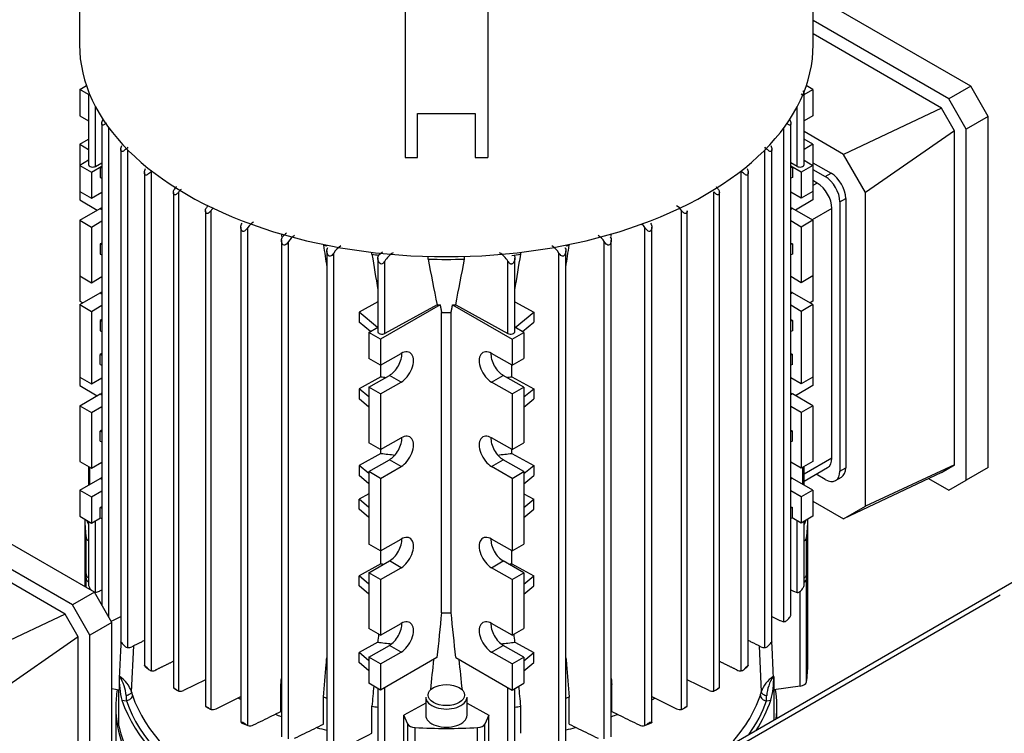
# Model space of a CAD drawing. Units: millimetres. Extents: x 0 to 410, y -5 to 287.
# Drawn here: x 327 to 353, y 210 to 229 of the extents above; entities that cross this region are included whole.
import ezdxf

# ---------------------------------------------------------------- set-up
doc = ezdxf.new("R2010")
doc.units = ezdxf.units.MM
for name, color, linetype in [('1-3-5SV_LANTERNA', 7, 'Continuous'), ('1003-BRACKET', 7, 'Continuous'), ('Default', 7, 'Continuous'), ('FR-PANEL-TRIPLE', 7, 'Continuous'), ('LLM100-RB14-LAF', 7, 'Continuous')]:
    doc.layers.add(name, color=color, linetype=linetype)

# ---------------------------------------------------------------- blocks, each defined once
blk = doc.blocks.new('SE3')
at = {"layer": '1-3-5SV_LANTERNA', "color": 7, "linetype": 'Continuous'}
for p, q in [((329.562, 210.388), (329.562, 209.373)), ((347.162, 210.073), (347.162, 210.388))]:
    blk.add_line(p, q, dxfattribs=at)
for start_param, end_param in [(6.194002, 6.283185), (3.077571, 3.230776), (0, 1.634818)]:
    blk.add_ellipse((338.362, 210.388), major_axis=(-8.8, 0), ratio=0.57735, start_param=start_param, end_param=end_param, dxfattribs=at)
at = {"layer": '1003-BRACKET', "color": 7, "linetype": 'Continuous'}
for p, q in [((337.262, 231.518), (337.262, 225.01)), ((339.462, 231.518), (339.462, 225.01)), ((337.592, 226.185), (339.132, 226.185)), ((337.592, 225.01), (337.592, 226.185)), ((339.132, 226.185), (339.132, 225.01)), ((337.262, 225.01), (337.592, 225.01)), ((339.132, 225.01), (339.462, 225.01))]:
    blk.add_line(p, q, dxfattribs=at)
at = {"layer": 'FR-PANEL-TRIPLE', "color": 7, "linetype": 'Continuous'}
for p, q in [((358.742, 216.759), (331.794, 201.2)), ((353.104, 213.355), (331.916, 201.122))]:
    blk.add_line(p, q, dxfattribs=at)
at = {"layer": 'LLM100-RB14-LAF', "color": 7, "linetype": 'Continuous'}
for p, q in [((328.594, 230.027), (328.594, 228.009)), ((348.13, 228.009), (348.13, 230.027)), ((352.324, 226.909), (348.13, 229.33)), ((351.74, 226.572), (348.13, 228.657)), ((351.546, 226.325), (348.13, 228.298)), ((328.6, 226.819), (328.777, 226.922)), ((328.835, 226.684), (328.6, 226.819)), ((328.6, 226.819), (328.6, 226.123)), ((347.889, 226.684), (348.123, 226.819)), ((348.123, 226.819), (347.946, 226.922)), ((348.123, 226.819), (348.123, 226.123)), ((352.324, 226.909), (351.74, 226.572)), ((352.79, 226.101), (352.324, 226.909)), ((328.837, 226.685), (328.837, 224.819)), ((347.887, 224.819), (347.887, 226.685)), ((352.207, 225.764), (351.74, 226.572)), ((329.022, 224.773), (329.022, 226.357)), ((347.701, 224.773), (347.701, 226.357)), ((351.546, 226.325), (348.939, 225.091)), ((351.896, 225.719), (351.546, 226.325)), ((328.6, 226.123), (328.837, 225.987)), ((348.123, 226.123), (347.887, 225.987)), ((352.79, 226.101), (352.207, 225.764)), ((352.79, 216.76), (352.79, 226.101)), ((329.189, 225.907), (329.189, 213.091)), ((329.375, 212.769), (329.375, 225.8)), ((347.349, 212.652), (347.349, 225.8)), ((347.535, 212.82), (347.535, 225.908)), ((352.207, 216.423), (352.207, 225.764)), ((328.6, 225.36), (328.837, 225.496)), ((348.939, 225.091), (347.887, 225.698)), ((348.123, 225.36), (347.887, 225.496)), ((351.896, 225.719), (349.524, 224.079)), ((351.896, 216.827), (351.896, 225.719)), ((328.6, 225.36), (328.6, 224.799)), ((328.6, 225.36), (328.837, 225.223)), ((329.693, 225.22), (329.693, 212.114)), ((329.879, 211.961), (329.879, 225.214)), ((346.845, 211.961), (346.845, 225.214)), ((347.031, 212.114), (347.031, 225.219)), ((348.123, 225.36), (347.887, 225.223)), ((348.123, 225.36), (348.123, 224.799)), ((349.524, 224.079), (348.939, 225.091)), ((328.837, 224.935), (328.6, 224.799)), ((328.6, 224.799), (328.911, 224.619)), ((328.6, 224.799), (328.6, 224.102)), ((328.911, 224.619), (329.189, 224.779)), ((329.022, 224.773), (329.189, 224.864)), ((329.189, 224.774), (329.145, 224.748)), ((329.145, 224.748), (329.145, 224.479)), ((329.145, 224.748), (329.189, 224.73)), ((347.701, 224.773), (347.535, 224.864)), ((347.812, 224.619), (347.535, 224.779)), ((347.535, 224.774), (347.579, 224.748)), ((347.579, 224.748), (347.535, 224.73)), ((347.579, 224.748), (347.579, 224.479)), ((348.123, 224.799), (347.812, 224.619)), ((347.887, 224.935), (348.123, 224.799)), ((348.123, 224.87), (348.606, 224.592)), ((348.123, 224.799), (348.123, 224.102)), ((348.123, 224.691), (348.45, 224.502)), ((328.911, 224.619), (328.911, 223.923)), ((329.145, 224.479), (329.189, 224.461)), ((330.324, 224.607), (330.324, 211.481)), ((330.51, 211.344), (330.51, 224.651)), ((346.214, 211.344), (346.214, 224.651)), ((346.399, 211.48), (346.399, 224.606)), ((347.579, 224.479), (347.535, 224.461)), ((347.812, 224.619), (347.812, 223.923)), ((348.45, 224.502), (348.606, 224.592)), ((348.24, 224.327), (348.123, 224.394)), ((348.24, 224.327), (348.123, 224.26)), ((328.6, 224.102), (328.911, 223.923)), ((328.6, 224.102), (328.6, 223.878)), ((328.911, 223.923), (329.189, 224.083)), ((331.093, 224.079), (331.093, 210.894)), ((331.241, 210.804), (331.241, 224.095)), ((345.483, 210.804), (345.483, 224.095)), ((345.631, 210.894), (345.631, 224.079)), ((347.812, 223.923), (347.535, 224.083)), ((348.123, 224.102), (347.812, 223.923)), ((348.123, 224.102), (348.123, 223.878)), ((348.839, 223.828), (348.995, 223.918)), ((348.995, 223.918), (348.995, 216.751)), ((349.524, 215.729), (349.524, 224.079)), ((328.6, 223.878), (329.067, 223.608)), ((328.6, 223.339), (329.145, 223.653)), ((329.145, 223.653), (329.189, 223.628)), ((347.579, 223.653), (347.535, 223.628)), ((348.123, 223.339), (347.579, 223.653)), ((348.123, 223.878), (347.657, 223.608)), ((348.629, 223.653), (348.104, 223.35)), ((348.629, 217.007), (348.629, 223.653)), ((348.839, 223.828), (348.839, 216.661)), ((331.948, 223.593), (331.948, 210.392)), ((332.097, 210.317), (332.097, 223.595)), ((344.627, 210.317), (344.627, 223.595)), ((344.776, 210.392), (344.776, 223.593)), ((328.6, 223.339), (328.6, 221.857)), ((328.6, 223.339), (328.911, 223.159)), ((328.911, 223.159), (329.189, 223.32)), ((328.911, 223.159), (328.911, 221.677)), ((332.891, 223.158), (332.891, 209.966)), ((333.077, 209.887), (333.077, 223.144)), ((343.647, 209.887), (343.647, 223.144)), ((343.833, 209.965), (343.833, 223.158)), ((347.812, 223.159), (347.535, 223.32)), ((348.123, 223.339), (347.812, 223.159)), ((347.812, 223.159), (347.812, 221.677)), ((348.123, 223.339), (348.123, 221.857)), ((329.189, 222.733), (329.145, 222.708)), ((329.145, 222.708), (329.145, 222.438)), ((329.145, 222.708), (329.189, 222.69)), ((333.971, 222.805), (333.971, 209.59)), ((334.157, 209.533), (334.157, 222.769)), ((335.09, 222.68), (335.09, 222.696)), ((341.634, 222.68), (341.634, 222.696)), ((342.567, 209.533), (342.567, 222.769)), ((342.753, 209.589), (342.753, 222.805)), ((347.535, 222.733), (347.579, 222.708)), ((347.579, 222.708), (347.535, 222.69)), ((347.579, 222.708), (347.579, 222.438)), ((329.145, 222.438), (329.189, 222.42)), ((335.178, 222.524), (335.178, 209.287)), ((335.364, 209.254), (335.364, 222.466)), ((336.38, 222.434), (336.38, 222.487)), ((336.537, 222.333), (336.537, 220.373)), ((336.567, 222.418), (336.662, 222.498)), ((337.876, 222.306), (337.876, 222.377)), ((338.848, 222.306), (338.848, 222.377)), ((340.187, 220.373), (340.187, 222.333)), ((340.344, 222.434), (340.344, 222.487)), ((341.36, 209.254), (341.36, 222.466)), ((341.546, 209.288), (341.546, 222.525)), ((347.579, 222.438), (347.535, 222.42)), ((336.723, 220.327), (336.723, 222.25)), ((340.001, 220.327), (340.001, 222.25)), ((328.6, 221.857), (328.911, 221.677)), ((328.6, 221.857), (328.6, 221.184)), ((328.911, 221.677), (329.189, 221.838)), ((347.812, 221.677), (347.535, 221.838)), ((348.123, 221.857), (347.812, 221.677)), ((348.123, 221.857), (348.123, 221.184)), ((328.6, 221.094), (329.145, 221.408)), ((329.145, 221.408), (329.189, 221.383)), ((347.579, 221.408), (347.535, 221.383)), ((348.123, 221.094), (347.579, 221.408)), ((328.6, 221.184), (328.678, 221.139)), ((328.6, 221.094), (328.6, 219.163)), ((328.6, 221.094), (328.911, 220.914)), ((328.911, 220.914), (329.189, 221.074)), ((336.537, 221.168), (336.036, 220.893)), ((338.196, 221.088), (336.612, 220.173)), ((338.113, 221.089), (336.723, 220.327)), ((338.528, 221.088), (340.112, 220.173)), ((338.61, 221.089), (340.001, 220.327)), ((340.187, 221.168), (340.688, 220.893)), ((347.812, 220.914), (347.535, 221.074)), ((348.123, 221.094), (347.812, 220.914)), ((348.123, 221.184), (348.046, 221.139)), ((348.123, 221.094), (348.123, 219.163)), ((328.911, 220.914), (328.911, 218.983)), ((336.036, 220.893), (336.036, 220.624)), ((336.53, 220.485), (336.036, 220.893)), ((338.234, 212.892), (338.234, 220.885)), ((338.489, 212.892), (338.489, 220.885)), ((340.194, 220.485), (340.688, 220.893)), ((340.688, 220.893), (340.688, 220.624)), ((347.812, 220.914), (347.812, 218.983)), ((329.189, 220.693), (329.145, 220.667)), ((329.145, 220.667), (329.145, 220.398)), ((329.145, 220.667), (329.189, 220.649)), ((336.338, 220.374), (336.036, 220.624)), ((336.301, 220.353), (336.537, 220.489)), ((340.423, 220.353), (340.187, 220.489)), ((340.386, 220.374), (340.688, 220.624)), ((347.535, 220.693), (347.579, 220.667)), ((347.579, 220.667), (347.535, 220.649)), ((347.579, 220.667), (347.579, 220.398)), ((329.145, 220.398), (329.189, 220.38)), ((336.301, 220.353), (336.301, 219.657)), ((336.612, 220.173), (336.301, 220.353)), ((340.112, 220.173), (340.423, 220.353)), ((340.423, 220.353), (340.423, 219.657)), ((347.579, 220.398), (347.535, 220.38)), ((336.612, 220.173), (336.612, 219.477)), ((340.112, 220.173), (340.112, 219.477)), ((329.189, 219.794), (329.145, 219.769)), ((329.145, 219.499), (329.145, 219.769)), ((329.145, 219.769), (329.189, 219.751)), ((336.612, 219.477), (337.156, 219.791)), ((340.112, 219.477), (339.567, 219.791)), ((347.535, 219.794), (347.579, 219.769)), ((347.579, 219.769), (347.535, 219.751)), ((347.579, 219.499), (347.579, 219.769)), ((329.145, 219.499), (329.189, 219.482)), ((336.612, 219.477), (336.301, 219.657)), ((336.619, 219.172), (336.619, 219.481)), ((340.104, 219.172), (340.104, 219.481)), ((340.112, 219.477), (340.423, 219.657)), ((347.579, 219.499), (347.535, 219.482)), ((336.301, 218.893), (336.845, 219.208)), ((337.156, 219.028), (336.845, 219.208)), ((339.567, 219.028), (339.879, 219.208)), ((340.423, 218.893), (339.879, 219.208)), ((328.6, 219.163), (328.911, 218.983)), ((328.6, 219.163), (328.6, 218.938)), ((328.6, 218.938), (329.067, 218.669)), ((328.911, 218.983), (329.189, 219.143)), ((336.619, 219.172), (336.036, 218.852)), ((336.612, 218.714), (337.156, 219.028)), ((340.112, 218.714), (339.567, 219.028)), ((340.104, 219.172), (340.688, 218.852)), ((347.812, 218.983), (347.535, 219.143)), ((348.123, 218.938), (347.657, 218.669)), ((348.123, 219.163), (347.812, 218.983)), ((348.123, 219.163), (348.123, 218.938)), ((328.6, 218.399), (329.145, 218.714)), ((329.145, 218.714), (329.189, 218.688)), ((336.036, 218.852), (336.036, 218.583)), ((336.301, 218.634), (336.036, 218.852)), ((336.301, 218.893), (336.301, 217.411)), ((336.612, 218.714), (336.301, 218.893)), ((336.612, 218.714), (336.612, 217.232)), ((340.112, 218.714), (340.423, 218.893)), ((340.112, 218.714), (340.112, 217.232)), ((340.423, 218.893), (340.423, 217.411)), ((340.423, 218.634), (340.688, 218.852)), ((340.688, 218.852), (340.688, 218.583)), ((347.579, 218.714), (347.535, 218.688)), ((348.123, 218.399), (347.579, 218.714)), ((328.6, 218.399), (328.6, 216.917)), ((328.6, 218.399), (328.911, 218.22)), ((336.301, 218.364), (336.036, 218.583)), ((340.423, 218.364), (340.688, 218.583)), ((348.123, 218.399), (347.812, 218.22)), ((348.123, 218.399), (348.123, 216.917)), ((328.911, 218.22), (329.189, 218.38)), ((328.911, 218.22), (328.911, 216.738)), ((347.812, 218.22), (347.535, 218.38)), ((347.812, 218.22), (347.812, 216.738)), ((329.189, 217.754), (329.145, 217.728)), ((329.145, 217.459), (329.145, 217.728)), ((329.145, 217.728), (329.189, 217.71)), ((347.535, 217.754), (347.579, 217.728)), ((347.579, 217.728), (347.535, 217.71)), ((347.579, 217.459), (347.579, 217.728)), ((329.145, 217.459), (329.189, 217.441)), ((336.612, 217.232), (336.301, 217.411)), ((336.612, 217.232), (337.156, 217.546)), ((340.112, 217.232), (339.567, 217.546)), ((340.112, 217.232), (340.423, 217.411)), ((347.579, 217.459), (347.535, 217.441)), ((336.619, 217.132), (336.036, 216.812)), ((336.619, 217.132), (336.619, 217.236)), ((340.104, 217.132), (340.104, 217.236)), ((340.104, 217.132), (340.688, 216.812)), ((328.6, 216.917), (328.911, 216.738)), ((328.911, 216.738), (329.189, 216.898)), ((336.301, 216.648), (336.845, 216.962)), ((337.156, 216.783), (336.845, 216.962)), ((339.567, 216.783), (339.879, 216.962)), ((340.423, 216.648), (339.879, 216.962)), ((347.812, 216.738), (347.535, 216.898)), ((348.123, 216.917), (347.812, 216.738)), ((348.629, 217.007), (347.887, 216.579)), ((351.896, 216.827), (349.524, 215.729)), ((351.546, 216.625), (351.896, 216.827)), ((328.837, 216.781), (328.837, 216.29)), ((328.867, 216.308), (328.867, 216.763)), ((336.036, 216.812), (336.036, 216.542)), ((336.301, 216.593), (336.036, 216.812)), ((336.301, 216.648), (336.301, 214.717)), ((336.612, 216.468), (336.301, 216.648)), ((336.612, 216.468), (337.156, 216.783)), ((340.112, 216.468), (339.567, 216.783)), ((340.112, 216.468), (340.423, 216.648)), ((340.423, 216.593), (340.688, 216.812)), ((340.423, 216.648), (340.423, 214.717)), ((340.688, 216.812), (340.688, 216.542)), ((347.857, 216.308), (347.857, 216.763)), ((347.887, 216.29), (347.887, 216.781)), ((347.887, 216.393), (348.515, 216.755)), ((348.45, 216.437), (348.207, 216.577)), ((348.839, 216.661), (348.995, 216.751)), ((351.546, 216.625), (348.939, 215.391)), ((352.79, 216.76), (352.207, 216.423)), ((328.6, 216.154), (329.145, 216.468)), ((329.145, 216.468), (329.189, 216.443)), ((336.301, 216.324), (336.036, 216.542)), ((336.612, 216.468), (336.612, 214.537)), ((340.112, 216.468), (340.112, 214.537)), ((340.423, 216.324), (340.688, 216.542)), ((347.579, 216.468), (347.535, 216.443)), ((348.123, 216.154), (347.579, 216.468)), ((348.725, 216.41), (348.881, 216.499)), ((351.204, 216.464), (351.74, 216.154)), ((351.74, 216.154), (352.207, 216.423)), ((328.6, 216.154), (328.6, 215.458)), ((328.6, 216.154), (328.911, 215.974)), ((328.911, 215.974), (329.189, 216.134)), ((336.301, 216.059), (336.036, 215.914)), ((340.423, 216.059), (340.688, 215.914)), ((347.812, 215.974), (347.535, 216.134)), ((348.123, 216.154), (347.812, 215.974)), ((348.123, 216.154), (348.123, 215.458)), ((328.989, 213.437), (324.795, 215.858)), ((328.911, 215.974), (328.911, 215.278)), ((336.036, 215.644), (336.036, 215.914)), ((336.301, 215.695), (336.036, 215.914)), ((340.423, 215.695), (340.688, 215.914)), ((340.688, 215.644), (340.688, 215.914)), ((347.812, 215.974), (347.812, 215.278)), ((348.123, 215.862), (348.939, 215.391)), ((329.189, 215.713), (329.145, 215.688)), ((329.145, 215.418), (329.145, 215.688)), ((329.145, 215.688), (329.189, 215.67)), ((336.301, 215.426), (336.036, 215.644)), ((340.423, 215.426), (340.688, 215.644)), ((347.535, 215.713), (347.579, 215.688)), ((347.579, 215.688), (347.535, 215.67)), ((347.579, 215.418), (347.579, 215.688)), ((348.939, 215.391), (349.524, 215.729)), ((328.6, 215.458), (328.911, 215.278)), ((328.737, 215.368), (328.737, 214.38)), ((328.837, 215.321), (328.837, 213.612)), ((328.911, 215.278), (329.15, 215.416)), ((329.022, 213.431), (329.022, 215.342)), ((329.145, 215.418), (329.189, 215.4)), ((347.579, 215.418), (347.535, 215.4)), ((347.812, 215.278), (347.573, 215.416)), ((347.701, 213.431), (347.701, 215.342)), ((348.123, 215.458), (347.812, 215.278)), ((347.887, 213.612), (347.887, 215.321)), ((347.987, 214.38), (347.987, 215.368)), ((328.406, 213.1), (324.795, 215.185)), ((328.211, 212.853), (324.795, 214.825)), ((328.773, 213.899), (328.773, 214.887)), ((336.612, 214.537), (337.156, 214.852)), ((340.112, 214.537), (339.567, 214.852)), ((347.951, 213.899), (347.951, 214.887)), ((336.612, 214.537), (336.301, 214.717)), ((336.619, 214.193), (336.619, 214.542)), ((340.104, 214.193), (340.104, 214.542)), ((340.112, 214.537), (340.423, 214.717)), ((328.737, 214.268), (328.737, 213.583)), ((336.301, 213.953), (336.845, 214.268)), ((337.156, 214.088), (336.845, 214.268)), ((339.567, 214.088), (339.879, 214.268)), ((340.423, 213.953), (339.879, 214.268)), ((347.987, 211.528), (347.987, 214.268)), ((336.619, 214.193), (336.036, 213.873)), ((336.301, 213.953), (336.301, 212.471)), ((336.612, 213.774), (336.301, 213.953)), ((336.612, 213.774), (337.156, 214.088)), ((340.112, 213.774), (339.567, 214.088)), ((340.104, 214.193), (340.688, 213.873)), ((340.112, 213.774), (340.423, 213.953)), ((340.423, 213.953), (340.423, 212.471)), ((328.773, 213.562), (328.773, 213.787)), ((336.036, 213.604), (336.036, 213.873)), ((336.301, 213.655), (336.036, 213.873)), ((336.612, 213.774), (336.612, 212.292)), ((340.112, 213.774), (340.112, 212.292)), ((340.423, 213.655), (340.688, 213.873)), ((340.688, 213.604), (340.688, 213.873)), ((347.951, 211.047), (347.951, 213.787)), ((328.989, 213.437), (328.406, 213.1)), ((329.456, 212.629), (328.989, 213.437)), ((329.022, 213.431), (329.122, 213.463)), ((336.301, 213.385), (336.036, 213.604)), ((340.423, 213.385), (340.688, 213.604)), ((347.602, 213.463), (347.701, 213.431)), ((347.785, 210.935), (347.785, 213.462)), ((328.872, 212.292), (328.406, 213.1)), ((328.211, 212.853), (325.604, 211.619)), ((328.561, 212.247), (328.211, 212.853)), ((329.456, 212.629), (328.872, 212.292)), ((329.433, 212.668), (329.478, 212.68)), ((329.456, 203.288), (329.456, 212.629)), ((347.246, 212.68), (347.349, 212.652)), ((336.612, 212.292), (336.301, 212.471)), ((336.612, 212.292), (337.156, 212.606)), ((340.112, 212.292), (339.567, 212.606)), ((340.112, 212.292), (340.423, 212.471)), ((328.561, 212.247), (326.189, 210.606)), ((328.561, 203.355), (328.561, 212.247)), ((328.872, 202.951), (328.872, 212.292)), ((329.696, 212.111), (329.748, 212.05)), ((336.537, 212.107), (336.036, 211.833)), ((340.187, 212.107), (340.688, 211.833)), ((346.983, 212.059), (347.027, 212.111)), ((329.98, 210.782), (330.036, 212.01)), ((336.301, 211.708), (336.845, 212.022)), ((336.612, 211.528), (337.156, 211.843)), ((337.156, 211.843), (336.845, 212.022)), ((339.567, 211.843), (339.879, 212.022)), ((340.112, 211.528), (339.567, 211.843)), ((340.423, 211.708), (339.879, 212.022)), ((346.69, 212.009), (346.746, 210.782)), ((336.036, 211.563), (336.036, 211.833)), ((336.301, 211.614), (336.036, 211.833)), ((336.301, 211.708), (336.301, 211.012)), ((336.612, 211.528), (336.301, 211.708)), ((338.112, 211.699), (336.612, 210.832)), ((338.612, 211.699), (340.112, 210.832)), ((340.112, 211.528), (340.423, 211.708)), ((340.423, 211.614), (340.688, 211.833)), ((340.423, 211.708), (340.423, 211.012)), ((340.688, 211.563), (340.688, 211.833)), ((330.331, 211.472), (330.43, 211.387)), ((336.301, 211.345), (336.036, 211.563)), ((336.612, 211.528), (336.612, 210.832)), ((340.112, 211.528), (340.112, 210.832)), ((340.423, 211.345), (340.688, 211.563)), ((346.293, 211.387), (346.297, 211.39)), ((346.302, 211.394), (346.392, 211.472)), ((329.646, 211.192), (329.646, 210.833)), ((329.646, 211.192), (329.663, 211.19)), ((331.948, 211.108), (331.366, 210.824)), ((345.357, 210.824), (344.776, 211.108)), ((347.063, 211.19), (347.08, 211.193)), ((347.08, 211.193), (347.08, 210.834)), ((329.646, 210.833), (329.456, 210.861)), ((329.638, 209.879), (329.638, 210.834)), ((331.097, 210.89), (331.193, 210.827)), ((333.958, 210.262), (333.958, 210.981)), ((336.612, 210.832), (336.301, 211.012)), ((336.537, 210.875), (336.537, 209.072)), ((336.723, 209.063), (336.723, 210.896)), ((340.001, 209.063), (340.001, 210.896)), ((340.112, 210.832), (340.423, 211.012)), ((340.187, 209.073), (340.187, 210.875)), ((342.765, 210.262), (342.765, 210.981)), ((345.531, 210.827), (345.627, 210.891)), ((347.785, 210.935), (347.08, 210.834)), ((347.088, 210.03), (347.088, 210.835)), ((329.724, 210.56), (329.841, 210.543)), ((332.231, 210.335), (332.891, 210.658)), ((335.09, 209.926), (335.09, 210.645)), ((337.812, 210.645), (337.812, 210.16)), ((338.912, 210.16), (338.912, 210.645)), ((341.634, 209.926), (341.634, 210.645)), ((343.833, 210.658), (344.493, 210.335)), ((346.885, 210.544), (347.002, 210.56)), ((331.946, 210.391), (332.075, 210.326)), ((336.38, 209.681), (336.38, 210.399)), ((337.812, 210.483), (337.232, 210.165)), ((338.912, 210.483), (339.492, 210.165)), ((340.344, 209.681), (340.344, 210.399)), ((344.648, 210.326), (344.778, 210.391)), ((337.334, 209.928), (337.232, 210.165)), ((337.232, 209.228), (337.232, 210.165)), ((339.492, 210.165), (339.39, 209.928)), ((339.492, 209.228), (339.492, 210.165)), ((332.895, 209.958), (333.08, 209.886)), ((337.334, 208.94), (337.334, 209.928)), ((337.528, 208.844), (337.528, 209.832)), ((339.195, 208.844), (339.195, 209.832)), ((339.39, 208.94), (339.39, 209.928)), ((343.644, 209.886), (343.828, 209.958))]:
    blk.add_line(p, q, dxfattribs=at)
for centre, radius, start, end in [((331.512, 223.909), 0.468, 135.5435, 147.5132), ((331.613, 223.823), 0.461, 132.9672, 143.8141), ((345.203, 223.9), 0.481, 32.7808, 43.4786), ((332.353, 223.418), 0.458, 136.5024, 146.1591), ((332.484, 223.326), 0.471, 132.4587, 145.2019), ((344.247, 223.333), 0.461, 34.53, 57.762), ((333.488, 222.878), 0.49, 122.4157, 147.0866), ((343.236, 222.878), 0.49, 32.9134, 47.7489), ((334.371, 222.61), 0.47, 124.4925, 141.7775), ((334.602, 222.493), 0.524, 122.2849, 148.2243), ((342.122, 222.493), 0.524, 31.7745, 57.7163), ((1714.511, 429.433), 1394.829, 188.524264, 188.548609), ((335.855, 222.17), 0.574, 121.969, 148.9405), ((340.869, 222.171), 0.573, 31.0364, 58.054), ((-1037.787, 429.433), 1394.829, 351.451382, 351.475736), ((903.567, 315.872), 574.831, 189.35483, 189.45059), ((337.282, 221.915), 0.652, 121.4171, 149.0495), ((339.443, 221.916), 0.65, 30.9037, 58.6296), ((-226.843, 315.872), 574.831, 350.549431, 350.64517), ((559.163, 264.868), 225.343, 190.88714, 191.20243), ((117.561, 264.868), 225.343, 348.79757, 349.11286), ((338.362, 234.983), 14.098, 269.4819, 270.5181), ((110.287, 652.512), 490.564, 296.493, 296.50172), ((566.438, 652.515), 490.567, 243.49828, 243.507), ((1238.148, 120.11), 904.684, 174.113571, 174.189538), ((338.362, 226.989), 14.098, 269.4819, 270.5181), ((-561.424, 120.11), 904.684, 5.810462, 5.886429), ((-20.178, 920.232), 789.233, 296.297502, 296.314908), ((696.903, 920.236), 789.237, 243.685092, 243.702498), ((329.884, 212.183), 0.222, 268.7102, 297.8608), ((346.84, 212.183), 0.222, 242.1503, 271.2787), ((1218.783, 118.297), 885.695, 173.950046, 174.002229), ((-542.059, 118.297), 885.695, 5.997247, 6.049954), ((330.531, 211.543), 0.2, 263.9751, 298.2852), ((346.193, 211.543), 0.2, 241.7315, 276.0082), ((332.004, 211.164), 2.358, 179.3187, 194.851), ((328.77, 210.605), 1.068, 4.2898, 33.2042), ((329.255, 210.546), 0.763, 18.0429, 57.6442), ((347.471, 210.546), 0.763, 122.3552, 161.9598), ((347.958, 210.605), 1.069, 146.8141, 175.6933), ((344.722, 211.165), 2.358, 345.1539, 0.6823), ((331.275, 210.993), 0.192, 259.7638, 298.3736), ((345.447, 210.984), 0.184, 240.7877, 281.0749), ((332.704, 210.742), 2.87, 181.1406, 183.9734), ((330.6, 210.889), 0.629, 189.7758, 198.2302), ((337.838, 220.765), 11.319, 243.6497, 244.0158), ((346.126, 210.889), 0.629, 341.7763, 350.2276), ((344.021, 210.742), 2.871, 356.0307, 358.8619), ((332.14, 210.499), 0.188, 256.6124, 298.7637), ((344.582, 210.491), 0.18, 240.2614, 284.3625), ((337.838, 220.765), 11.319, 249.1439, 249.9642), ((333.134, 210.061), 0.183, 251.8932, 300.0292), ((337.838, 220.765), 11.319, 255.0486, 256.3575), ((343.59, 210.061), 0.183, 239.9708, 288.1068), ((79.362, 725.484), 576.291, 296.394462, 296.486462)]:
    blk.add_arc(centre, radius, start, end, dxfattribs=at)
for centre, major_axis, ratio, start_param, end_param in [((338.362, 228.009), (-9.768, 0), 0.57735, 0, 3.141593), ((328.947, 224.819), (0.11, 0), 0.57735, 3.141596, 5.471607), ((347.777, 224.819), (-0.11, 0), 0.57735, 0.811578, 3.141596), ((348.45, 224.053), (-0.275, 0.476), 0.57735, 3.926991, 5.497787), ((348.606, 224.143), (-0.275, 0.476), 0.57735, 3.926991, 5.497787), ((348.24, 223.878), (0.275, -0.476), 0.57735, 0.785398, 2.356194), ((329.145, 224.035), (-0.234, -0.405), 0.57735, 0.785398, 0.919484), ((347.579, 224.035), (0.234, -0.405), 0.57735, -0.919484, -0.785398), ((2901.848, 2057.034), (-1344.268, -3699.918), 0.604786, -0.849106, -0.849085), ((-10536.928, 7995.925), (10159.722, -9388.069), 0.427141, 0.287382, 0.287392), ((338.362, 227.156), (-8.415, 0), 0.57735, 1.171466, 1.183126), ((338.362, 227.156), (8.415, 0), 0.57735, -1.181992, -1.171466), ((338.362, 227.156), (-8.415, 0), 0.57735, 1.333061, 1.355459), ((338.362, 227.156), (8.415, 0), 0.57735, -1.362037, -1.333061), ((338.362, 227.156), (8.415, 0), 0.57735, 4.654578, 4.7702), ((329.145, 221.79), (-0.234, -0.405), 0.57735, 0.785398, 0.919484), ((347.579, 221.79), (0.234, -0.405), 0.57735, -0.919484, -0.785398), ((338.362, 225.809), (-8.179, 0), 0.577351, 1.540392, 1.55049), ((338.362, 225.809), (8.179, 0), 0.577351, -1.55049, -1.540392), ((336.647, 220.373), (0.11, 0), 0.57735, 3.141596, 5.471607), ((340.077, 220.373), (-0.11, 0), 0.57735, 0.811578, 3.14159), ((336.845, 219.589), (-0.234, -0.405), 0.57735, 0.785398, 2.413413), ((337.156, 219.41), (-0.234, -0.405), 0.57735, 0.785398, 3.926991), ((339.567, 219.41), (0.234, -0.405), 0.57735, 2.356194, 5.497787), ((339.879, 219.589), (0.234, -0.405), 0.57735, 3.869773, 5.497787), ((338.362, 223.763), (-8.14, 0), 0.57735, 1.355058, 1.372137), ((338.362, 223.763), (8.14, 0), 0.57735, -1.372137, -1.355058), ((329.145, 219.095), (-0.234, -0.405), 0.57735, 0.785398, 0.919484), ((347.579, 219.095), (0.234, -0.405), 0.57735, -0.919484, -0.785398), ((337.156, 217.164), (-0.234, -0.405), 0.57735, 0.785398, 3.926991), ((339.567, 217.164), (0.234, -0.405), 0.57735, 2.356194, 5.497787), ((336.845, 217.344), (-0.234, -0.405), 0.57735, 0.785398, 2.413413), ((339.879, 217.344), (0.234, -0.405), 0.57735, 3.869773, 5.497787), ((338.362, 221.722), (-8.14, 0), 0.57735, 1.355058, 1.402004), ((338.362, 221.722), (8.14, 0), 0.57735, -1.402004, -1.355058), ((348.24, 217.232), (-0.275, 0.476), 0.57735, 3.141593, 3.926991), ((348.45, 216.886), (-0.275, 0.476), 0.57735, 2.356194, 3.926991), ((348.606, 216.976), (-0.275, 0.476), 0.57735, 3.141593, 3.926991), ((329.145, 216.85), (-0.234, -0.405), 0.57735, 0.785398, 0.919484), ((347.579, 216.85), (0.234, -0.405), 0.57735, -0.919484, -0.785398), ((338.362, 215.368), (9.625, 0), 0.57735, 3.141593, 3.228293), ((329.342, 215.368), (-0.55, 0), 0.57735, 0.067894, 0.406753), ((347.382, 215.368), (-0.55, 0), 0.57735, 2.73484, 3.073699), ((338.362, 215.368), (-9.625, 0), 0.57735, 3.054892, 3.141593), ((328.992, 214.898), (-0.22, 0), 0.57735, 0.0867, 0.786115), ((336.845, 214.649), (-0.234, -0.405), 0.57735, 0.785398, 2.413413), ((337.156, 214.47), (-0.234, -0.405), 0.57735, 0.785398, 3.926991), ((339.567, 214.47), (0.234, -0.405), 0.57735, 2.356194, 5.497787), ((339.879, 214.649), (0.234, -0.405), 0.57735, 3.869773, 5.497787), ((347.732, 214.898), (0.22, 0), 0.57735, 5.49707, 6.196485), ((338.362, 214.268), (9.625, 0), 0.57735, 3.131491, 3.228293), ((338.362, 214.38), (9.625, 0), 0.57735, 3.141593, 3.228293), ((338.362, 214.38), (-9.625, 0), 0.57735, 3.054892, 3.141593), ((338.362, 214.268), (-9.625, 0), 0.57735, 3.054892, 3.151694), ((338.362, 218.784), (-8.14, 0), 0.57735, 1.355058, 1.365014), ((338.362, 218.784), (8.14, 0), 0.57735, -1.365014, -1.355058), ((328.992, 213.91), (-0.22, 0), 0.57735, 0.0867, 0.786115), ((328.992, 213.798), (-0.22, 0), 0.57735, 0.0867, 0.786115), ((347.732, 213.91), (0.22, 0), 0.57735, 5.49707, 6.196485), ((347.732, 213.798), (0.22, 0), 0.57735, 5.49707, 6.196485), ((337.156, 212.224), (-0.234, -0.405), 0.57735, 0.785398, 3.926991), ((339.567, 212.224), (0.234, -0.405), 0.57735, 2.356194, 5.497787), ((336.845, 212.404), (-0.234, -0.405), 0.57735, 0.785398, 2.413413), ((339.879, 212.404), (0.234, -0.405), 0.57735, 3.869773, 5.497787), ((1508.794, 710.247), (-797.482, -1493.08), 0.582678, -0.945013, -0.944867), ((338.362, 216.743), (-8.234, 0), 0.57735, 1.347305, 1.393024), ((338.362, 216.743), (8.234, 0), 0.57735, -1.393024, -1.347305), ((-1233.849, 880.83), (1215.878, -1693.994), 0.597447, 0.794411, 0.794537), ((338.362, 211.528), (-9.625, 0), 0.57735, 3.054892, 3.141593), ((1802.269, 834.924), (-1063.767, -1721.104), 0.593103, -0.872086, -0.871774), ((-1114.248, 830.117), (1052.009, -1715.403), 0.592698, 0.87574, 0.876053), ((347.732, 211.058), (0.22, 0), 0.57735, 4.956735, 6.196485), ((338.363, 211.529), (-8.8, 0), 0.57735, 0.191892, 1.378904), ((338.363, 211.529), (-8.691, 0), 0.57735, 0.19772, 1.373076), ((338.363, 211.659), (-8.527, 0), 0.57735, 0.197718, 1.373076), ((338.362, 215.121), (-8.415, 0), 0.57735, 1.171466, 1.182792), ((338.362, 210.645), (-0.55, 0), 0.57735, 0, 3.141593), ((338.362, 215.121), (8.415, 0), 0.57735, -1.182792, -1.171466), ((338.363, 211.659), (8.527, 0), 0.57735, 5.79041, 6.085534), ((338.363, 211.529), (8.691, 0), 0.57735, 5.897936, 6.085534), ((338.363, 211.529), (8.8, 0), 0.57735, 5.926149, 6.091361), ((338.362, 215.121), (-8.415, 0), 0.57735, 1.333061, 1.352217), ((338.362, 215.121), (8.415, 0), 0.57735, -1.352217, -1.333061), ((338.362, 210.16), (-0.55, 0), 0.57735, 0, 3.141593), ((338.363, 210.541), (-8.8, 0), 0.57735, 0.130604, 1.440192), ((337.547, 209.958), (-0.22, 0), 0.57735, 0.244346, 1.484096), ((338.362, 215.368), (9.625, 0), 0.57735, 4.625689, 4.799089), ((339.176, 209.958), (0.22, 0), 0.57735, 4.799089, 6.038839)]:
    blk.add_ellipse(centre, major_axis=major_axis, ratio=ratio, start_param=start_param, end_param=end_param, dxfattribs=at)
blk.add_ellipse((338.362, 210.699), major_axis=(0.484, 0), ratio=0.57735, dxfattribs=at)
for points, knots in [([(347.857, 226.786), (347.865, 226.77), (347.872, 226.754), (347.883, 226.721), (347.886, 226.703), (347.887, 226.672), (347.883, 226.662), (347.87, 226.66), (347.862, 226.663), (347.84, 226.675), (347.825, 226.684), (347.808, 226.695)], [0, 0, 0, 0, 0.125, 0.125, 0.25, 0.25, 0.375, 0.375, 0.5, 0.5, 0.669365, 0.669365, 0.669365, 0.669365]), ([(329.317, 225.934), (329.309, 225.928), (329.302, 225.922), (329.268, 225.898), (329.245, 225.881), (329.215, 225.868), (329.205, 225.865), (329.191, 225.879), (329.188, 225.896), (329.19, 225.947), (329.201, 225.983), (329.219, 226.014)], [0.1798829, 0.1798829, 0.1798829, 0.1798829, 0.25, 0.25, 0.5, 0.5, 0.625, 0.625, 0.75, 0.75, 1, 1, 1, 1]), ([(347.505, 226.014), (347.522, 225.983), (347.533, 225.947), (347.535, 225.896), (347.533, 225.879), (347.519, 225.865), (347.509, 225.868), (347.479, 225.881), (347.455, 225.898), (347.428, 225.917), (347.428, 225.918), (347.427, 225.919)], [0, 0, 0, 0, 0.25, 0.25, 0.375, 0.375, 0.5, 0.5, 0.75, 0.75, 0.7585011, 0.7585011, 0.7585011, 0.7585011]), ([(329.879, 225.281), (329.855, 225.254), (329.827, 225.23), (329.775, 225.19), (329.751, 225.171), (329.718, 225.163), (329.707, 225.165), (329.694, 225.19), (329.692, 225.209), (329.694, 225.262), (329.704, 225.297), (329.723, 225.329)], [0, 0, 0, 0, 0.25, 0.25, 0.5, 0.5, 0.625, 0.625, 0.75, 0.75, 1, 1, 1, 1]), ([(347.001, 225.329), (347.019, 225.297), (347.029, 225.262), (347.031, 225.209), (347.03, 225.19), (347.017, 225.165), (347.006, 225.163), (346.973, 225.171), (346.949, 225.19), (346.897, 225.23), (346.869, 225.254), (346.845, 225.281)], [0, 0, 0, 0, 0.25, 0.25, 0.375, 0.375, 0.5, 0.5, 0.75, 0.75, 1, 1, 1, 1]), ([(330.51, 224.651), (330.487, 224.623), (330.46, 224.598), (330.409, 224.556), (330.384, 224.535), (330.348, 224.535), (330.336, 224.545), (330.325, 224.576), (330.324, 224.595), (330.326, 224.648), (330.335, 224.684), (330.354, 224.716)], [0, 0, 0, 0, 0.25, 0.25, 0.5, 0.5, 0.625, 0.625, 0.75, 0.75, 1, 1, 1, 1]), ([(346.369, 224.716), (346.389, 224.684), (346.398, 224.648), (346.4, 224.595), (346.398, 224.576), (346.387, 224.545), (346.376, 224.535), (346.352, 224.535), (346.34, 224.541), (346.315, 224.557), (346.302, 224.566), (346.264, 224.598), (346.236, 224.623), (346.214, 224.651)], [0, 0, 0, 0, 0.25, 0.25, 0.375, 0.375, 0.5, 0.5, 0.625, 0.625, 0.75, 0.75, 1, 1, 1, 1]), ([(331.241, 224.095), (331.232, 224.083), (331.222, 224.072), (331.212, 224.062), (331.201, 224.051), (331.189, 224.042), (331.178, 224.034), (331.169, 224.027), (331.159, 224.022), (331.149, 224.018), (331.143, 224.016), (331.138, 224.015), (331.132, 224.015), (331.127, 224.015), (331.123, 224.016), (331.119, 224.018), (331.115, 224.019), (331.111, 224.022), (331.108, 224.026), (331.104, 224.03), (331.101, 224.035), (331.099, 224.041), (331.096, 224.049), (331.094, 224.059), (331.093, 224.068), (331.092, 224.083), (331.093, 224.099), (331.097, 224.115), (331.101, 224.131), (331.108, 224.146), (331.117, 224.16)], [0, 0, 0, 0, 0.134506, 0.134506, 0.134506, 0.271331, 0.271331, 0.271331, 0.383062, 0.383062, 0.383062, 0.449627, 0.449627, 0.449627, 0.50184, 0.50184, 0.50184, 0.554486, 0.554486, 0.554486, 0.612708, 0.612708, 0.612708, 0.702587, 0.702587, 0.702587, 0.847463, 0.847463, 0.847463, 1, 1, 1, 1]), ([(345.607, 224.16), (345.615, 224.148), (345.621, 224.134), (345.625, 224.12), (345.63, 224.105), (345.632, 224.089), (345.631, 224.073), (345.631, 224.064), (345.629, 224.055), (345.627, 224.047), (345.625, 224.041), (345.622, 224.035), (345.619, 224.03), (345.616, 224.026), (345.613, 224.023), (345.61, 224.02), (345.606, 224.018), (345.602, 224.016), (345.598, 224.015), (345.592, 224.015), (345.587, 224.015), (345.581, 224.016), (345.572, 224.019), (345.563, 224.023), (345.555, 224.028), (345.542, 224.036), (345.529, 224.046), (345.517, 224.058), (345.504, 224.069), (345.493, 224.082), (345.483, 224.095)], [0, 0, 0, 0, 0.134072, 0.134072, 0.134072, 0.280019, 0.280019, 0.280019, 0.364613, 0.364613, 0.364613, 0.427765, 0.427765, 0.427765, 0.476872, 0.476872, 0.476872, 0.526087, 0.526087, 0.526087, 0.589722, 0.589722, 0.589722, 0.692359, 0.692359, 0.692359, 0.846711, 0.846711, 0.846711, 1, 1, 1, 1]), ([(332.097, 223.595), (332.088, 223.583), (332.078, 223.571), (332.068, 223.561), (332.057, 223.549), (332.044, 223.539), (332.032, 223.531), (332.025, 223.527), (332.017, 223.523), (332.009, 223.52), (332.003, 223.518), (331.997, 223.517), (331.992, 223.518), (331.987, 223.518), (331.983, 223.519), (331.978, 223.521), (331.974, 223.523), (331.97, 223.526), (331.967, 223.53), (331.963, 223.534), (331.96, 223.54), (331.957, 223.546), (331.953, 223.556), (331.95, 223.567), (331.949, 223.578), (331.947, 223.594), (331.948, 223.611), (331.952, 223.627), (331.956, 223.644), (331.963, 223.659), (331.972, 223.673)], [0, 0, 0, 0, 0.134072, 0.134072, 0.134072, 0.280019, 0.280019, 0.280019, 0.364613, 0.364613, 0.364613, 0.427765, 0.427765, 0.427765, 0.476872, 0.476872, 0.476872, 0.526087, 0.526087, 0.526087, 0.589722, 0.589722, 0.589722, 0.692359, 0.692359, 0.692359, 0.846711, 0.846711, 0.846711, 1, 1, 1, 1]), ([(344.776, 223.593), (344.776, 223.591), (344.776, 223.59), (344.775, 223.589), (344.775, 223.577), (344.773, 223.565), (344.77, 223.554), (344.768, 223.547), (344.765, 223.541), (344.761, 223.535), (344.758, 223.531), (344.754, 223.527), (344.75, 223.524), (344.746, 223.521), (344.741, 223.519), (344.737, 223.518), (344.731, 223.517), (344.726, 223.518), (344.72, 223.519), (344.712, 223.52), (344.704, 223.524), (344.696, 223.529), (344.684, 223.536), (344.671, 223.546), (344.66, 223.557), (344.648, 223.568), (344.637, 223.581), (344.627, 223.595)], [0.2610379, 0.2610379, 0.2610379, 0.2610379, 0.271331, 0.271331, 0.271331, 0.3830621, 0.3830621, 0.3830621, 0.4496271, 0.4496271, 0.4496271, 0.5018402, 0.5018402, 0.5018402, 0.5544857, 0.5544857, 0.5544857, 0.612708, 0.612708, 0.612708, 0.7025868, 0.7025868, 0.7025868, 0.8474626, 0.8474626, 0.8474626, 1, 1, 1, 1]), ([(333.077, 223.144), (333.056, 223.113), (333.032, 223.086), (332.993, 223.054), (332.979, 223.044), (332.948, 223.037), (332.931, 223.043), (332.909, 223.07), (332.902, 223.088), (332.893, 223.122), (332.891, 223.14), (332.891, 223.194), (332.9, 223.23), (332.921, 223.259)], [0, 0, 0, 0, 0.25, 0.25, 0.375, 0.375, 0.5, 0.5, 0.625, 0.625, 0.75, 0.75, 1, 1, 1, 1]), ([(343.802, 223.259), (343.824, 223.23), (343.833, 223.194), (343.833, 223.122), (343.826, 223.084), (343.792, 223.043), (343.775, 223.037), (343.745, 223.044), (343.731, 223.054), (343.692, 223.086), (343.667, 223.113), (343.647, 223.144)], [0, 0, 0, 0, 0.25, 0.25, 0.5, 0.5, 0.625, 0.625, 0.75, 0.75, 1, 1, 1, 1]), ([(334.157, 222.769), (334.137, 222.738), (334.114, 222.71), (334.073, 222.68), (334.058, 222.671), (334.024, 222.672), (334.009, 222.685), (333.979, 222.73), (333.971, 222.767), (333.97, 222.837), (333.979, 222.873), (334.001, 222.901)], [0, 0, 0, 0, 0.25, 0.25, 0.375, 0.375, 0.5, 0.5, 0.75, 0.75, 1, 1, 1, 1]), ([(342.723, 222.901), (342.745, 222.873), (342.753, 222.838), (342.752, 222.767), (342.744, 222.73), (342.714, 222.685), (342.7, 222.672), (342.666, 222.671), (342.651, 222.679), (342.61, 222.71), (342.587, 222.738), (342.567, 222.769)], [0, 0, 0, 0, 0.25, 0.25, 0.5, 0.5, 0.625, 0.625, 0.75, 0.75, 1, 1, 1, 1]), ([(335.364, 222.466), (335.345, 222.436), (335.323, 222.407), (335.279, 222.38), (335.261, 222.375), (335.228, 222.388), (335.216, 222.403), (335.189, 222.449), (335.179, 222.485), (335.177, 222.554), (335.186, 222.59), (335.208, 222.616)], [0, 0, 0, 0, 0.25, 0.25, 0.375, 0.375, 0.5, 0.5, 0.75, 0.75, 1, 1, 1, 1]), ([(341.515, 222.616), (341.538, 222.59), (341.547, 222.555), (341.544, 222.485), (341.535, 222.449), (341.508, 222.403), (341.496, 222.388), (341.463, 222.375), (341.445, 222.38), (341.401, 222.407), (341.379, 222.436), (341.36, 222.466)], [0, 0, 0, 0, 0.25, 0.25, 0.5, 0.5, 0.625, 0.625, 0.75, 0.75, 1, 1, 1, 1]), ([(336.723, 222.25), (336.714, 222.235), (336.703, 222.22), (336.68, 222.195), (336.666, 222.183), (336.634, 222.17), (336.615, 222.174), (336.586, 222.195), (336.576, 222.21), (336.549, 222.256), (336.539, 222.291), (336.536, 222.36), (336.544, 222.394), (336.567, 222.418)], [0, 0, 0, 0, 0.125, 0.125, 0.25, 0.25, 0.375, 0.375, 0.5, 0.5, 0.75, 0.75, 1, 1, 1, 1]), ([(340.156, 222.418), (340.165, 222.409), (340.172, 222.398), (340.177, 222.386), (340.182, 222.374), (340.185, 222.362), (340.186, 222.349), (340.188, 222.33), (340.186, 222.31), (340.182, 222.291), (340.178, 222.272), (340.171, 222.252), (340.162, 222.234), (340.155, 222.222), (340.148, 222.211), (340.14, 222.2), (340.134, 222.194), (340.128, 222.188), (340.121, 222.183), (340.116, 222.179), (340.111, 222.177), (340.105, 222.175), (340.099, 222.173), (340.093, 222.172), (340.088, 222.173), (340.083, 222.173), (340.078, 222.175), (340.073, 222.176), (340.065, 222.18), (340.057, 222.185), (340.05, 222.191), (340.036, 222.202), (340.024, 222.216), (340.013, 222.231), (340.009, 222.237), (340.005, 222.244), (340.001, 222.25)], [0, 0, 0, 0, 0.096954, 0.096954, 0.096954, 0.193143, 0.193143, 0.193143, 0.333461, 0.333461, 0.333461, 0.476359, 0.476359, 0.476359, 0.571247, 0.571247, 0.571247, 0.632562, 0.632562, 0.632562, 0.673593, 0.673593, 0.673593, 0.715203, 0.715203, 0.715203, 0.750745, 0.750745, 0.750745, 0.816347, 0.816347, 0.816347, 0.947553, 0.947553, 0.947553, 1, 1, 1, 1]), ([(328.837, 213.613), (328.837, 213.608), (328.841, 213.597), (328.854, 213.567), (328.862, 213.551), (328.885, 213.515), (328.9, 213.495), (328.918, 213.478)], [0.2573931, 0.2573931, 0.2573931, 0.2573931, 0.375, 0.375, 0.5, 0.5, 0.6770304, 0.6770304, 0.6770304, 0.6770304]), ([(347.701, 213.431), (347.711, 213.43), (347.721, 213.43), (347.732, 213.433), (347.743, 213.436), (347.754, 213.44), (347.765, 213.447), (347.78, 213.455), (347.796, 213.467), (347.809, 213.481), (347.823, 213.495), (347.836, 213.511), (347.847, 213.528), (347.854, 213.539), (347.861, 213.551), (347.867, 213.562), (347.871, 213.57), (347.875, 213.578), (347.878, 213.585), (347.88, 213.59), (347.882, 213.595), (347.883, 213.599), (347.885, 213.603), (347.886, 213.606), (347.886, 213.609), (347.887, 213.61), (347.887, 213.612), (347.887, 213.613)], [0, 0, 0, 0, 0.0969538, 0.0969538, 0.0969538, 0.1931433, 0.1931433, 0.1931433, 0.3334606, 0.3334606, 0.3334606, 0.4763594, 0.4763594, 0.4763594, 0.5712472, 0.5712472, 0.5712472, 0.6325621, 0.6325621, 0.6325621, 0.6735929, 0.6735929, 0.6735929, 0.7152034, 0.7152034, 0.7152034, 0.7424274, 0.7424274, 0.7424274, 0.7424274]), ([(347.349, 212.652), (347.373, 212.651), (347.403, 212.664), (347.455, 212.705), (347.479, 212.732), (347.509, 212.777), (347.519, 212.793), (347.532, 212.816), (347.535, 212.82), (347.535, 212.821)], [0, 0, 0, 0, 0.25, 0.25, 0.5, 0.5, 0.625, 0.625, 0.7361722, 0.7361722, 0.7361722, 0.7361722]), ([(329.663, 211.19), (329.674, 211.43), (329.688, 211.732), (329.702, 212.043), (329.705, 212.101)], [0, 0, 0, 0, 0.3333333, 0.4091265, 0.4091265, 0.4091265, 0.4091265]), ([(329.695, 212.111), (329.694, 212.112), (329.693, 212.113), (329.692, 212.116), (329.694, 212.117), (329.707, 212.104), (329.718, 212.089), (329.751, 212.045), (329.775, 212.018), (329.826, 211.976), (329.855, 211.962), (329.879, 211.961)], [0.2024637, 0.2024637, 0.2024637, 0.2024637, 0.25, 0.25, 0.375, 0.375, 0.5, 0.5, 0.75, 0.75, 1, 1, 1, 1]), ([(330.324, 212.152), (330.297, 212.138), (330.186, 212.084), (330.073, 212.028), (329.987, 211.986)], [0.5572235, 0.5572235, 0.5572235, 0.5572235, 0.6666667, 1, 1, 1, 1]), ([(346.736, 211.986), (346.651, 212.028), (346.538, 212.084), (346.427, 212.138), (346.399, 212.152)], [0, 0, 0, 0, 0.3333333, 0.4429845, 0.4429845, 0.4429845, 0.4429845]), ([(346.845, 211.961), (346.869, 211.962), (346.897, 211.976), (346.949, 212.018), (346.973, 212.046), (347.006, 212.089), (347.017, 212.104), (347.03, 212.117), (347.031, 212.116), (347.03, 212.113), (347.03, 212.112), (347.029, 212.111)], [0, 0, 0, 0, 0.25, 0.25, 0.5, 0.5, 0.625, 0.625, 0.75, 0.75, 0.7973899, 0.7973899, 0.7973899, 0.7973899]), ([(347.021, 212.104), (347.022, 212.077), (347.036, 211.781), (347.05, 211.475), (347.063, 211.19)], [0.6329741, 0.6329741, 0.6329741, 0.6329741, 0.6666667, 1, 1, 1, 1]), ([(335.09, 210.645), (335.115, 210.936), (335.144, 211.285), (335.173, 211.632), (335.178, 211.69)], [0, 0, 0, 0, 0.3333333, 0.4004825, 0.4004825, 0.4004825, 0.4004825]), ([(341.546, 211.69), (341.551, 211.632), (341.58, 211.285), (341.609, 210.936), (341.634, 210.645)], [0.599379, 0.599379, 0.599379, 0.599379, 0.6666667, 1, 1, 1, 1]), ([(330.33, 211.473), (330.327, 211.475), (330.325, 211.478), (330.324, 211.483), (330.325, 211.485), (330.336, 211.481), (330.348, 211.472), (330.372, 211.446), (330.384, 211.432), (330.409, 211.406), (330.421, 211.394), (330.46, 211.362), (330.487, 211.347), (330.51, 211.344)], [0.1521803, 0.1521803, 0.1521803, 0.1521803, 0.25, 0.25, 0.375, 0.375, 0.5, 0.5, 0.625, 0.625, 0.75, 0.75, 1, 1, 1, 1]), ([(346.214, 211.344), (346.236, 211.347), (346.264, 211.362), (346.315, 211.404), (346.34, 211.433), (346.376, 211.472), (346.387, 211.481), (346.398, 211.485), (346.4, 211.483), (346.399, 211.481)], [0, 0, 0, 0, 0.25, 0.25, 0.5, 0.5, 0.625, 0.625, 0.7366092, 0.7366092, 0.7366092, 0.7366092]), ([(331.093, 210.894), (331.093, 210.894), (331.093, 210.894), (331.093, 210.894), (331.093, 210.895), (331.094, 210.895), (331.097, 210.895), (331.099, 210.894), (331.101, 210.893), (331.105, 210.892), (331.107, 210.89), (331.111, 210.888), (331.114, 210.886), (331.118, 210.884), (331.122, 210.881), (331.126, 210.878), (331.131, 210.874), (331.137, 210.869), (331.142, 210.865), (331.151, 210.858), (331.16, 210.851), (331.169, 210.844), (331.182, 210.834), (331.195, 210.825), (331.207, 210.818), (331.219, 210.812), (331.231, 210.806), (331.241, 210.804)], [0.2633024, 0.2633024, 0.2633024, 0.2633024, 0.2800194, 0.2800194, 0.2800194, 0.3646129, 0.3646129, 0.3646129, 0.4277652, 0.4277652, 0.4277652, 0.4768722, 0.4768722, 0.4768722, 0.5260869, 0.5260869, 0.5260869, 0.5897224, 0.5897224, 0.5897224, 0.692359, 0.692359, 0.692359, 0.8467106, 0.8467106, 0.8467106, 1, 1, 1, 1]), ([(345.483, 210.804), (345.491, 210.806), (345.502, 210.81), (345.512, 210.816), (345.523, 210.822), (345.534, 210.829), (345.546, 210.837), (345.555, 210.844), (345.565, 210.852), (345.574, 210.859), (345.58, 210.864), (345.586, 210.869), (345.592, 210.873), (345.596, 210.877), (345.601, 210.88), (345.605, 210.883), (345.609, 210.886), (345.613, 210.888), (345.616, 210.89), (345.62, 210.892), (345.623, 210.893), (345.625, 210.894), (345.628, 210.895), (345.63, 210.895), (345.631, 210.895), (345.631, 210.895), (345.631, 210.894), (345.631, 210.894)], [0, 0, 0, 0, 0.1345063, 0.1345063, 0.1345063, 0.271331, 0.271331, 0.271331, 0.3830621, 0.3830621, 0.3830621, 0.4496271, 0.4496271, 0.4496271, 0.5018402, 0.5018402, 0.5018402, 0.5544857, 0.5544857, 0.5544857, 0.612708, 0.612708, 0.612708, 0.7025868, 0.7025868, 0.7025868, 0.7363978, 0.7363978, 0.7363978, 0.7363978]), ([(329.98, 210.782), (329.978, 210.773), (329.974, 210.763), (329.959, 210.743), (329.948, 210.733), (329.921, 210.715), (329.905, 210.707), (329.87, 210.693), (329.852, 210.688), (329.834, 210.685)], [0, 0, 0, 0, 0.25, 0.25, 0.5, 0.5, 0.75, 0.75, 1, 1, 1, 1]), ([(330.002, 210.692), (330.002, 210.675), (329.997, 210.657), (329.98, 210.624), (329.968, 210.608), (329.938, 210.58), (329.921, 210.569), (329.882, 210.552), (329.862, 210.546), (329.841, 210.543)], [0, 0, 0, 0, 0.25, 0.25, 0.5, 0.5, 0.75, 0.75, 1, 1, 1, 1]), ([(346.724, 210.692), (346.724, 210.677), (346.728, 210.66), (346.745, 210.626), (346.757, 210.609), (346.789, 210.58), (346.807, 210.568), (346.846, 210.551), (346.867, 210.546), (346.885, 210.544)], [0, 0, 0, 0, 0.25, 0.25, 0.5, 0.5, 0.75, 0.75, 1, 1, 1, 1]), ([(346.746, 210.782), (346.748, 210.773), (346.752, 210.763), (346.768, 210.743), (346.779, 210.733), (346.807, 210.714), (346.823, 210.706), (346.857, 210.693), (346.875, 210.689), (346.892, 210.685)], [0, 0, 0, 0, 0.25, 0.25, 0.5, 0.5, 0.75, 0.75, 1, 1, 1, 1]), ([(331.948, 210.392), (331.948, 210.392), (331.948, 210.393), (331.948, 210.393), (331.948, 210.394), (331.95, 210.395), (331.954, 210.395), (331.956, 210.395), (331.959, 210.395), (331.963, 210.393), (331.966, 210.393), (331.969, 210.391), (331.974, 210.389), (331.978, 210.388), (331.982, 210.385), (331.987, 210.382), (331.992, 210.379), (331.998, 210.376), (332.003, 210.372), (332.011, 210.366), (332.02, 210.361), (332.028, 210.355), (332.04, 210.347), (332.052, 210.338), (332.064, 210.332), (332.076, 210.325), (332.087, 210.32), (332.097, 210.317)], [0.2610379, 0.2610379, 0.2610379, 0.2610379, 0.271331, 0.271331, 0.271331, 0.3830621, 0.3830621, 0.3830621, 0.4496271, 0.4496271, 0.4496271, 0.5018402, 0.5018402, 0.5018402, 0.5544857, 0.5544857, 0.5544857, 0.612708, 0.612708, 0.612708, 0.7025868, 0.7025868, 0.7025868, 0.8474626, 0.8474626, 0.8474626, 1, 1, 1, 1]), ([(344.627, 210.317), (344.636, 210.319), (344.645, 210.324), (344.656, 210.33), (344.667, 210.336), (344.679, 210.344), (344.692, 210.352), (344.699, 210.357), (344.707, 210.363), (344.715, 210.368), (344.72, 210.372), (344.726, 210.376), (344.732, 210.38), (344.737, 210.382), (344.741, 210.385), (344.745, 210.387), (344.749, 210.389), (344.753, 210.391), (344.756, 210.392), (344.761, 210.394), (344.764, 210.394), (344.767, 210.395), (344.771, 210.395), (344.774, 210.395), (344.775, 210.394), (344.775, 210.393), (344.776, 210.393), (344.776, 210.392)], [0, 0, 0, 0, 0.1340723, 0.1340723, 0.1340723, 0.2800194, 0.2800194, 0.2800194, 0.3646129, 0.3646129, 0.3646129, 0.4277652, 0.4277652, 0.4277652, 0.4768722, 0.4768722, 0.4768722, 0.5260869, 0.5260869, 0.5260869, 0.5897224, 0.5897224, 0.5897224, 0.692359, 0.692359, 0.692359, 0.7383955, 0.7383955, 0.7383955, 0.7383955]), ([(332.891, 209.965), (332.891, 209.971), (332.898, 209.981), (332.931, 209.98), (332.948, 209.973), (332.979, 209.953), (332.993, 209.942), (333.032, 209.912), (333.056, 209.896), (333.077, 209.887)], [0.251455, 0.251455, 0.251455, 0.251455, 0.5, 0.5, 0.625, 0.625, 0.75, 0.75, 1, 1, 1, 1]), ([(343.647, 209.887), (343.667, 209.896), (343.691, 209.912), (343.731, 209.942), (343.745, 209.953), (343.775, 209.973), (343.792, 209.98), (343.815, 209.981), (343.821, 209.978), (343.83, 209.971), (343.833, 209.968), (343.833, 209.962), (343.83, 209.959), (343.824, 209.957)], [0, 0, 0, 0, 0.25, 0.25, 0.375, 0.375, 0.5, 0.5, 0.625, 0.625, 0.75, 0.75, 0.884695, 0.884695, 0.884695, 0.884695])]:
    blk.add_open_spline(points, degree=3, knots=knots, dxfattribs=at)
for points, degree in [([(338.196, 221.088), (338.215, 220.986), (338.234, 220.885)], 2), ([(338.489, 220.885), (338.509, 220.986), (338.528, 221.088)], 2), ([(328.991, 213.433), (329.002, 213.431), (329.013, 213.429), (329.022, 213.431)], 3), ([(331.093, 211.595), (330.859, 211.481), (330.626, 211.367)], 2), ([(346.098, 211.367), (345.864, 211.481), (345.631, 211.595)], 2), ([(333.958, 210.981), (333.962, 211.033), (333.967, 211.085), (333.971, 211.137)], 3), ([(342.753, 211.137), (342.757, 211.085), (342.761, 211.033), (342.765, 210.981)], 3), ([(343.848, 210.584), (343.87, 210.595), (343.891, 210.605), (343.913, 210.616)], 3), ([(333.225, 209.903), (333.309, 209.944), (333.476, 210.026), (333.72, 210.145), (333.879, 210.224), (333.958, 210.262)], 3), ([(342.765, 210.262), (342.844, 210.224), (343.003, 210.146), (343.248, 210.026), (343.414, 209.944), (343.498, 209.903)], 3), ([(342.765, 210.128), (342.816, 210.146), (342.867, 210.164), (342.917, 210.183)], 3), ([(334.322, 209.547), (334.411, 209.591), (334.587, 209.678), (334.843, 209.804), (335.009, 209.886), (335.09, 209.926)], 3), ([(341.554, 209.772), (341.638, 209.792), (341.721, 209.813), (341.804, 209.835)], 3), ([(341.634, 209.926), (341.715, 209.886), (341.881, 209.804), (342.137, 209.678), (342.312, 209.591), (342.402, 209.547)], 3)]:
    blk.add_open_spline(points, degree=degree, dxfattribs=at)

msp = doc.modelspace()

# ---------------------------------------------------------------- block references
at = {"layer": 'Default'}
msp.add_blockref('SE3', (0, 0), dxfattribs=at)

doc.saveas('drawing.dxf')
